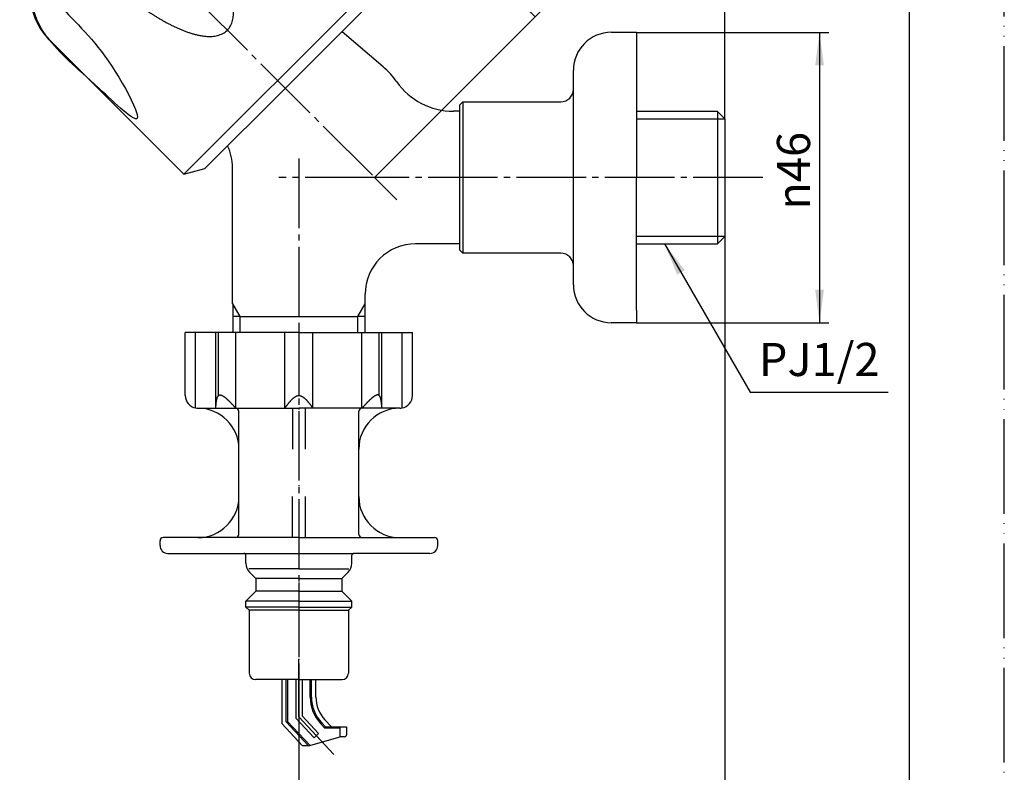
# Model space of a CAD drawing. Units: millimetres. Extents: x 0 to 315, y 0 to 446.
# Drawn here: x 159 to 315, y 97 to 216 of the extents above; entities that cross this region are included whole.
import ezdxf

# ---------------------------------------------------------------- set-up
doc = ezdxf.new("R2010")
doc.units = ezdxf.units.MM
doc.linetypes.add('DASH_CENTER', pattern=[14, 11, -1, 1, -1])
doc.linetypes.add('PHANTOM', pattern=[13, 10, -1, 0, -1, 0, -1])
doc.layers.add('1', color=7, linetype='Continuous')
doc.layers.add('中心線', color=7, linetype='Continuous')
doc.styles.add('CONVERTER_11', font='MS Mincho.ttf', dxfattribs={"width": 0.89})
doc.styles.add('CONVERTER_12', font='txt.shx', dxfattribs={"width": 0.9})
doc.dimstyles.new('ME10_DIM_10', dxfattribs={"dimtxt": 5.25, "dimasz": 5.25, "dimexe": 1.5, "dimexo": 0, "dimgap": 1.5, "dimtad": 1, "dimdsep": 46, "dimtxsty": 'CONVERTER_12', "dimsah": 1, "dimcen": 0.09, "dimclrd": 2, "dimclre": 2, "dimclrt": 7, "dimadec": 0, "dimazin": 0, "dimtfac": 1, "dimtdec": 4, "dimtix": 1, "dimtmove": 0, "dimatfit": 3, "dimfxl": 1, "dimtolj": 1, "dimtzin": 0, "dimarcsym": 0})
doc.dimstyles.new('ME10_DIM_11', dxfattribs={"dimtxt": 5.25, "dimasz": 5.25, "dimexe": 1.5, "dimexo": 0, "dimgap": 1.5, "dimtad": 1, "dimdsep": 46, "dimtxsty": 'CONVERTER_11', "dimsah": 1, "dimcen": 0.09, "dimclrd": 2, "dimclre": 2, "dimclrt": 7, "dimadec": 0, "dimazin": 0, "dimtfac": 1, "dimtdec": 4, "dimtix": 1, "dimtmove": 0, "dimatfit": 3, "dimfxl": 1, "dimtolj": 1, "dimtzin": 0, "dimarcsym": 0})
doc.dimstyles.new('ME10_DIM_13', dxfattribs={"dimtxt": 5.25, "dimasz": 5.25, "dimexe": 1.5, "dimexo": 0, "dimgap": 1.5, "dimtad": 1, "dimdsep": 46, "dimtxsty": 'CONVERTER_12', "dimsah": 1, "dimcen": 0.09, "dimclrd": 2, "dimclre": 2, "dimclrt": 7, "dimadec": 0, "dimazin": 0, "dimtfac": 1, "dimtdec": 4, "dimtix": 1, "dimtmove": 0, "dimatfit": 3, "dimfxl": 1, "dimtolj": 1, "dimtzin": 0, "dimarcsym": 0})
doc.dimstyles.new('ME10_DIM_14', dxfattribs={"dimtxt": 5.25, "dimasz": 5.25, "dimexe": 1.5, "dimexo": 0, "dimgap": 1.5, "dimtad": 1, "dimdsep": 46, "dimtxsty": 'CONVERTER_12', "dimsah": 1, "dimcen": 0.09, "dimclrd": 2, "dimclre": 2, "dimclrt": 7, "dimadec": 0, "dimazin": 0, "dimtfac": 1, "dimtdec": 4, "dimtix": 1, "dimtmove": 0, "dimatfit": 3, "dimfxl": 1, "dimtolj": 1, "dimtzin": 0, "dimarcsym": 0})
doc.dimstyles.get("Standard").update_dxf_attribs({"dimtxt": 0.18, "dimasz": 0.18, "dimexe": 0.18, "dimexo": 0.0625, "dimgap": 0.09, "dimtad": 0, "dimtih": 1, "dimtoh": 1, "dimdec": 4, "dimzin": 0, "dimdsep": 46, "dimtxsty": 'Standard', "dimcen": 0.09, "dimadec": 0, "dimazin": 0, "dimtfac": 1, "dimtdec": 4, "dimtofl": 0, "dimtmove": 0, "dimatfit": 3, "dimfxl": 1, "dimtolj": 1, "dimtzin": 0, "dimarcsym": 0})

# ---------------------------------------------------------------- blocks, each defined once
blk = doc.blocks.new('Y143-0B', base_point=(438.92, 46.3))
at = {"layer": '1', "color": 7, "linetype": 'Continuous'}
for p, q in [((210.09, 214.32), (216.56, 208.73)), ((228.72, 201.67), (227.73, 201.67)), ((269.56, 201.65), (256.72, 201.65)), ((270.72, 200.48), (269.56, 201.65)), ((269.56, 201.65), (269.56, 180.69)), ((270.72, 200.48), (270.72, 191.17)), ((192.72, 171.18), (192.72, 192.74)), ((270.72, 191.17), (270.72, 181.85)), ((269.56, 180.69), (270.72, 181.85)), ((228.72, 180.67), (221.72, 180.67)), ((256.72, 180.69), (269.56, 180.69)), ((213.72, 171.18), (213.72, 172.67)), ((192.72, 171.18), (192.75, 171.18)), ((192.75, 171.18), (192.75, 166.63)), ((213.72, 171.18), (213.7, 171.18)), ((213.7, 171.18), (213.7, 166.63)), ((193.91, 169.17), (192.75, 169.17)), ((193.91, 169.17), (212.54, 169.17)), ((213.7, 169.17), (212.54, 169.17))]:
    blk.add_line(p, q, dxfattribs=at)
at = {"layer": '1', "color": 2, "linetype": 'Continuous'}
for p, q in [((256.72, 200.48), (270.72, 200.48)), ((270.72, 181.85), (256.72, 181.85)), ((193.91, 169.17), (192.75, 171.18)), ((213.7, 171.18), (212.54, 169.17)), ((193.91, 166.63), (193.91, 169.17)), ((212.54, 169.17), (212.54, 166.63))]:
    blk.add_line(p, q, dxfattribs=at)
at = {"layer": '1', "color": 7, "linetype": 'Continuous'}
for centre, radius, start, end in [((207.8, 198.59), 13.4, 35.23, 49.1575), ((227.73, 212.67), 11, 215.23, 270), ((184.72, 192.74), 8, 0, 25.4412), ((221.72, 172.67), 8, 90, 180)]:
    blk.add_arc(centre, radius, start, end, dxfattribs=at)
blk = doc.blocks.new('89-107', base_point=(171.23, 190.46))
at = {"layer": '1', "color": 7, "linetype": 'Continuous'}
for p, q in [((85.22, 305), (85.22, 326.4)), ((127.22, 305), (127.22, 326.4)), ((171.38, 235.01), (179.16, 242.79)), ((193.3, 242.79), (214.71, 221.38)), ((163.61, 227.23), (171.38, 235.01)), ((85.22, 206.53), (85.22, 227.94)), ((127.22, 206.53), (127.22, 227.94)), ((214.71, 221.38), (185.01, 191.69)), ((213.81, 218.04), (214.71, 221.38)), ((201.08, 205.31), (213.81, 218.04)), ((185.01, 191.69), (163.61, 213.09)), ((188.35, 192.58), (201.08, 205.31)), ((185.01, 191.69), (188.35, 192.58))]:
    blk.add_line(p, q, dxfattribs=at)
for centre, radius, start, end in [((220.47, 306.32), 135.26, 172.9097, 180.562), ((75.71, 314.03), 13.85, 0, 40.4493), ((136.74, 314.03), 13.85, 139.5507, 180), ((-8.02, 306.32), 135.26, 359.438, 7.0903), ((4.27, 314.03), 85.3, 353.2487, 360), ((208.18, 314.03), 85.3, 180, 186.7513), ((87.23, 305.01), 2.01, 180.558, 329.8295), ((125.22, 305.01), 2.01, 210.1705, 359.442), ((186.23, 235.72), 10, 45, 135), ((87.23, 227.92), 2.01, 30.1705, 179.442), ((125.22, 227.92), 2.01, 0.558, 149.8295), ((220.47, 226.61), 135.26, 179.438, 187.0903), ((4.27, 218.9), 85.3, 0, 6.7513), ((208.18, 218.9), 85.3, 173.2487, 180), ((-8.02, 226.61), 135.26, 352.9097, 0.562), ((170.68, 220.16), 10, 135, 159.5737), ((170.68, 220.16), 10, 159.5737, 180), ((170.68, 220.16), 10, 180, 225), ((75.71, 218.9), 13.85, 319.5507, 0), ((136.74, 218.9), 13.85, 180, 220.4493)]:
    blk.add_arc(centre, radius, start, end, dxfattribs=at)
for points, knots in [([(127.22, 326.4), (127.19, 326.83), (127.13, 327.7), (126.94, 329), (126.54, 330.27), (125.97, 331.51), (125.26, 332.7), (124.41, 333.86), (123.43, 334.95), (122.3, 335.98), (121.07, 336.93), (119.71, 337.81), (118.26, 338.59), (116.71, 339.29), (115.09, 339.88), (113.39, 340.37), (111.65, 340.76), (109.86, 341.04), (108.05, 341.21), (106.22, 341.27), (104.4, 341.21), (102.58, 341.04), (100.8, 340.76), (99.05, 340.37), (97.36, 339.88), (95.74, 339.29), (94.19, 338.59), (92.67, 337.77), (91.19, 336.8), (89.92, 335.78), (88.87, 334.78), (87.99, 333.8), (87.18, 332.7), (86.48, 331.51), (85.91, 330.27), (85.51, 329), (85.32, 327.7), (85.26, 326.83), (85.22, 326.4)], [0, 0, 0, 0, 1.303692, 2.600086, 3.936544, 5.279179, 6.68727, 8.092871, 9.585902, 11.080086, 12.666606, 14.252886, 15.926919, 17.601128, 19.348763, 21.096408, 22.896669, 24.696963, 26.52463, 28.352302, 30.179977, 32.007642, 33.807924, 35.608197, 37.355892, 39.103474, 40.777492, 42.451725, 44.262579, 46.073037, 47.34271, 48.611534, 50.017056, 51.425235, 52.767896, 54.104326, 55.400711, 56.704412, 56.704412, 56.704412, 56.704412]), ([(99.63, 319.84), (99.64, 320.23), (99.66, 321.01), (99.72, 322.17), (99.84, 323.31), (100.02, 324.42), (100.24, 325.51), (100.5, 326.54), (100.81, 327.53), (101.15, 328.46), (101.54, 329.33), (101.96, 330.11), (102.42, 330.84), (102.9, 331.46), (103.41, 332.01), (103.94, 332.46), (104.49, 332.83), (105.06, 333.09), (105.64, 333.24), (106.22, 333.3), (106.81, 333.24), (107.39, 333.09), (107.95, 332.83), (108.51, 332.46), (109.04, 332.01), (109.55, 331.46), (110.03, 330.84), (110.49, 330.11), (110.91, 329.33), (111.3, 328.46), (111.64, 327.53), (111.95, 326.54), (112.21, 325.51), (112.43, 324.42), (112.61, 323.31), (112.73, 322.17), (112.79, 321.01), (112.81, 320.23), (112.82, 319.84)], [0, 0, 0, 0, 1.16806, 2.335342, 3.476169, 4.617594, 5.706725, 6.795579, 7.810208, 8.824898, 9.747817, 10.670662, 11.491676, 12.312607, 13.032318, 13.751866, 14.386301, 15.0202, 15.604129, 16.187562, 16.770995, 17.354924, 17.988823, 18.623257, 19.342806, 20.062516, 20.883448, 21.704461, 22.627307, 23.550226, 24.564915, 25.579544, 26.668399, 27.75753, 28.898954, 30.039782, 31.207064, 32.375124, 32.375124, 32.375124, 32.375124]), ([(99.63, 319.84), (99.64, 319.64), (99.66, 319.24), (99.72, 318.63), (99.84, 318.04), (100.02, 317.46), (100.24, 316.9), (100.51, 316.36), (100.81, 315.84), (101.17, 315.36), (101.55, 314.91), (101.98, 314.5), (102.44, 314.13), (102.92, 313.8), (103.43, 313.52), (103.96, 313.29), (104.51, 313.1), (105.08, 312.97), (105.65, 312.89), (106.22, 312.86), (106.8, 312.89), (107.37, 312.97), (107.93, 313.1), (108.48, 313.29), (109.02, 313.52), (109.53, 313.8), (110.01, 314.13), (110.47, 314.5), (110.89, 314.91), (111.28, 315.36), (111.63, 315.84), (111.94, 316.36), (112.21, 316.9), (112.43, 317.46), (112.61, 318.04), (112.73, 318.63), (112.79, 319.24), (112.81, 319.64), (112.82, 319.84)], [0, 0, 0, 0, 0.608292, 1.215069, 1.820518, 2.427166, 3.029769, 3.631841, 4.229258, 4.826856, 5.418816, 6.010704, 6.596996, 7.183298, 7.764607, 8.345902, 8.923471, 9.501037, 10.076609, 10.652178, 11.227747, 11.803319, 12.380884, 12.958454, 13.539749, 14.121058, 14.70736, 15.293652, 15.88554, 16.477499, 17.075098, 17.672514, 18.274587, 18.87719, 19.483838, 20.089287, 20.696063, 21.304356, 21.304356, 21.304356, 21.304356]), ([(85.22, 305), (85.26, 304.48), (85.32, 303.44), (85.51, 301.9), (85.91, 300.38), (86.47, 298.9), (87.18, 297.46), (88.02, 296.08), (89.01, 294.77), (90.13, 293.54), (91.37, 292.4), (92.72, 291.35), (94.18, 290.41), (95.73, 289.57), (97.35, 288.86), (99.04, 288.26), (100.79, 287.8), (102.58, 287.46), (104.39, 287.26), (106.22, 287.19), (108.05, 287.26), (109.87, 287.46), (111.66, 287.8), (113.4, 288.26), (115.1, 288.86), (116.72, 289.57), (118.27, 290.41), (119.72, 291.35), (121.08, 292.4), (122.32, 293.54), (123.44, 294.77), (124.42, 296.08), (125.27, 297.46), (125.98, 298.9), (126.54, 300.38), (126.94, 301.9), (127.13, 303.44), (127.19, 304.48), (127.22, 305)], [0, 0, 0, 0, 1.555639, 3.10521, 4.674971, 6.249671, 7.855707, 9.459664, 11.108104, 12.757418, 14.454776, 16.151935, 17.896206, 19.640613, 21.425322, 23.210043, 25.024135, 26.838257, 28.66781, 30.497368, 32.326923, 34.156474, 35.970596, 37.784688, 39.569409, 41.354118, 43.098525, 44.842796, 46.539955, 48.237312, 49.886627, 51.535067, 53.139024, 54.74506, 56.31976, 57.889521, 59.439093, 60.994733, 60.994733, 60.994733, 60.994733]), ([(85.22, 227.94), (85.26, 228.46), (85.32, 229.49), (85.51, 231.04), (85.91, 232.56), (86.47, 234.04), (87.18, 235.47), (88.02, 236.85), (89.01, 238.16), (90.13, 239.39), (91.37, 240.54), (92.72, 241.59), (94.18, 242.53), (95.73, 243.36), (97.35, 244.07), (99.04, 244.67), (100.79, 245.13), (102.58, 245.47), (104.39, 245.67), (106.22, 245.74), (108.05, 245.67), (109.87, 245.47), (111.66, 245.13), (113.4, 244.67), (115.1, 244.07), (116.72, 243.36), (118.27, 242.53), (119.72, 241.59), (121.08, 240.54), (122.32, 239.39), (123.44, 238.16), (124.42, 236.85), (125.27, 235.47), (125.98, 234.04), (126.54, 232.56), (126.94, 231.04), (127.13, 229.49), (127.19, 228.46), (127.22, 227.94)], [0, 0, 0, 0, 1.555639, 3.10521, 4.674971, 6.249671, 7.855707, 9.459664, 11.108104, 12.757418, 14.454776, 16.151935, 17.896206, 19.640613, 21.425322, 23.210043, 25.024135, 26.838257, 28.66781, 30.497368, 32.326923, 34.156474, 35.970596, 37.784688, 39.569409, 41.354118, 43.098525, 44.842796, 46.539955, 48.237312, 49.886627, 51.535067, 53.139024, 54.74506, 56.31976, 57.889521, 59.439093, 60.994733, 60.994733, 60.994733, 60.994733]), ([(189.47, 239.66), (188.41, 240.54), (186.8, 241.86), (184.86, 245.95), (189.9, 245.1), (194.91, 242), (198.84, 237.02), (208.86, 226.74), (196.26, 232.93), (192.25, 236.91), (189.47, 239.66)], [0, 0, 0, 0, 4.471658, 6.749423, 10.015624, 14.432175, 26.12928, 33.752971, 39.818497, 53.557712, 53.557712, 53.557712, 53.557712]), ([(176.27, 234.95), (176.47, 235.05), (176.87, 235.24), (177.43, 235.45), (177.95, 235.59), (178.39, 235.69), (178.81, 235.74), (179.19, 235.77), (179.55, 235.77), (179.88, 235.74), (180.2, 235.71), (180.5, 235.65), (180.79, 235.58), (181.07, 235.51), (181.33, 235.41), (181.58, 235.31), (181.83, 235.2), (182.06, 235.08), (182.29, 234.96), (182.51, 234.82), (182.72, 234.68), (182.93, 234.53), (183.12, 234.37), (183.31, 234.21), (183.5, 234.04), (183.68, 233.87), (183.86, 233.69), (184.02, 233.51), (184.19, 233.31), (184.34, 233.12), (184.51, 232.93), (184.67, 232.74), (184.83, 232.54), (184.99, 232.35), (185.15, 232.16), (185.31, 231.96), (185.46, 231.77), (185.62, 231.57), (185.78, 231.37), (185.94, 231.18), (186.09, 230.98), (186.25, 230.78), (186.4, 230.58), (186.55, 230.38), (186.71, 230.18), (186.86, 229.98), (187.01, 229.78), (187.16, 229.57), (187.31, 229.37), (187.46, 229.17), (187.61, 228.96), (187.76, 228.76), (187.91, 228.55), (188.05, 228.34), (188.2, 228.13), (188.34, 227.93), (188.49, 227.72), (188.63, 227.5), (188.77, 227.29), (188.91, 227.08), (189.05, 226.87), (189.19, 226.65), (189.33, 226.44), (189.46, 226.22), (189.6, 226), (189.73, 225.78), (189.87, 225.56), (190, 225.34), (190.13, 225.12), (190.26, 224.89), (190.39, 224.67), (190.51, 224.44), (190.64, 224.21), (190.76, 223.98), (190.88, 223.75), (191, 223.52), (191.12, 223.28), (191.24, 223.04), (191.35, 222.8), (191.47, 222.56), (191.58, 222.32), (191.68, 222.07), (191.79, 221.82), (191.89, 221.57), (191.99, 221.32), (192.09, 221.06), (192.18, 220.8), (192.27, 220.54), (192.36, 220.27), (192.44, 220), (192.52, 219.72), (192.59, 219.44), (192.66, 219.15), (192.72, 218.86), (192.77, 218.56), (192.81, 218.25), (192.85, 217.93), (192.87, 217.59), (192.88, 217.24), (192.86, 216.86), (192.82, 216.46), (192.71, 215.89), (192.45, 215.2), (191.93, 214.47), (191.19, 213.95), (190.5, 213.69), (189.93, 213.57), (189.53, 213.53), (189.15, 213.52), (188.8, 213.52), (188.46, 213.54), (188.15, 213.58), (187.83, 213.62), (187.53, 213.68), (187.24, 213.74), (186.95, 213.8), (186.67, 213.87), (186.39, 213.95), (186.12, 214.03), (185.85, 214.12), (185.59, 214.21), (185.33, 214.3), (185.07, 214.4), (184.82, 214.5), (184.57, 214.6), (184.32, 214.71), (184.07, 214.82), (183.83, 214.93), (183.59, 215.04), (183.35, 215.15), (183.11, 215.27), (182.88, 215.39), (182.64, 215.51), (182.41, 215.63), (182.18, 215.75), (181.95, 215.88), (181.73, 216), (181.5, 216.13), (181.28, 216.26), (181.05, 216.39), (180.83, 216.52), (180.61, 216.66), (180.39, 216.79), (180.17, 216.93), (179.96, 217.06), (179.74, 217.2), (179.53, 217.34), (179.31, 217.48), (179.1, 217.62), (178.89, 217.76), (178.68, 217.91), (178.47, 218.05), (178.26, 218.19), (178.05, 218.34), (177.84, 218.49), (177.64, 218.63), (177.43, 218.78), (177.23, 218.93), (177.02, 219.08), (176.82, 219.23), (176.62, 219.38), (176.41, 219.53), (176.21, 219.68), (176.01, 219.84), (175.81, 219.99), (175.61, 220.15), (175.41, 220.3), (175.22, 220.46), (175.02, 220.61), (174.82, 220.77), (174.63, 220.93), (174.43, 221.09), (174.24, 221.25), (174.04, 221.4), (173.85, 221.56), (173.66, 221.72), (173.47, 221.89), (173.27, 222.05), (173.08, 222.21), (172.89, 222.37), (172.7, 222.54), (172.52, 222.71), (172.35, 222.89), (172.18, 223.08), (172.02, 223.27), (171.86, 223.47), (171.71, 223.67), (171.57, 223.88), (171.44, 224.1), (171.31, 224.33), (171.19, 224.56), (171.08, 224.81), (170.98, 225.06), (170.89, 225.33), (170.81, 225.6), (170.74, 225.89), (170.69, 226.19), (170.65, 226.51), (170.63, 226.84), (170.63, 227.2), (170.65, 227.58), (170.71, 228), (170.8, 228.44), (170.95, 228.96), (171.16, 229.52), (171.59, 230.44), (172.33, 231.61), (173.48, 232.91), (174.78, 234.07), (175.78, 234.66), (176.27, 234.95)], [0, 0, 0, 0, 0.65937, 1.318457, 1.799786, 2.281026, 2.675255, 3.069433, 3.412737, 3.756019, 4.067047, 4.378064, 4.667719, 4.957363, 5.232509, 5.507661, 5.772894, 6.038098, 6.296525, 6.555017, 6.809115, 7.063089, 7.31409, 7.565225, 7.815503, 8.0657, 8.315862, 8.566024, 8.817071, 9.068143, 9.319079, 9.570014, 9.821091, 10.072172, 10.32341, 10.574646, 10.826057, 11.077468, 11.32907, 11.580672, 11.832484, 12.084297, 12.33634, 12.588384, 12.840681, 13.092979, 13.345557, 13.598134, 13.85102, 14.103906, 14.357131, 14.610357, 14.863958, 15.117559, 15.371576, 15.625593, 15.88007, 16.134547, 16.389536, 16.644525, 16.900085, 17.155645, 17.411842, 17.668039, 17.924951, 18.181863, 18.43958, 18.697296, 18.955923, 19.214551, 19.474212, 19.733873, 19.994717, 20.25556, 20.517763, 20.779966, 21.043745, 21.307523, 21.573143, 21.838763, 22.106558, 22.374352, 22.644744, 22.915135, 23.188675, 23.462215, 23.739635, 24.017056, 24.299364, 24.581674, 24.87031, 25.158947, 25.456069, 25.753195, 26.062278, 26.371353, 26.698491, 27.025689, 27.383671, 27.74143, 28.163891, 28.58791, 29.478707, 30.363695, 31.248683, 32.13948, 32.563499, 32.98596, 33.343719, 33.701701, 34.028899, 34.356037, 34.665112, 34.974195, 35.271321, 35.568443, 35.85708, 36.145716, 36.428026, 36.710335, 36.987755, 37.265176, 37.538715, 37.812255, 38.082646, 38.353038, 38.620832, 38.888627, 39.154247, 39.419867, 39.683645, 39.947424, 40.209627, 40.47183, 40.732673, 40.993517, 41.253178, 41.51284, 41.771467, 42.030094, 42.287811, 42.545527, 42.802439, 43.059351, 43.315548, 43.571745, 43.827305, 44.082865, 44.337854, 44.592843, 44.84732, 45.101797, 45.355814, 45.609831, 45.863432, 46.117033, 46.370259, 46.623484, 46.87637, 47.129256, 47.381834, 47.634411, 47.886709, 48.139007, 48.39105, 48.643093, 48.894906, 49.146718, 49.39832, 49.649922, 49.901333, 50.152744, 50.40398, 50.655218, 50.906299, 51.157376, 51.408311, 51.659247, 51.910319, 52.161366, 52.411528, 52.66169, 52.911887, 53.162165, 53.4133, 53.664301, 53.918275, 54.172374, 54.430865, 54.689292, 54.954496, 55.21973, 55.494881, 55.770027, 56.059671, 56.349326, 56.660343, 56.971371, 57.314653, 57.657957, 58.052135, 58.446364, 58.927604, 59.408933, 60.06802, 60.72739, 62.454487, 64.189789, 65.925091, 67.652188, 67.652188, 67.652188, 67.652188]), ([(99.63, 213.09), (99.64, 213.29), (99.66, 213.7), (99.72, 214.3), (99.84, 214.89), (100.02, 215.47), (100.24, 216.04), (100.51, 216.58), (100.81, 217.09), (101.17, 217.57), (101.55, 218.02), (101.98, 218.43), (102.44, 218.8), (102.92, 219.13), (103.43, 219.41), (103.96, 219.65), (104.51, 219.83), (105.08, 219.96), (105.65, 220.04), (106.22, 220.07), (106.8, 220.04), (107.37, 219.96), (107.93, 219.83), (108.48, 219.65), (109.02, 219.41), (109.53, 219.13), (110.01, 218.8), (110.47, 218.43), (110.89, 218.02), (111.28, 217.57), (111.63, 217.09), (111.94, 216.58), (112.21, 216.04), (112.43, 215.47), (112.61, 214.89), (112.73, 214.3), (112.79, 213.7), (112.81, 213.29), (112.82, 213.09)], [0, 0, 0, 0, 0.608292, 1.215069, 1.820518, 2.427166, 3.029769, 3.631841, 4.229258, 4.826856, 5.418816, 6.010704, 6.596996, 7.183298, 7.764607, 8.345902, 8.923471, 9.501037, 10.076609, 10.652178, 11.227747, 11.803319, 12.380884, 12.958454, 13.539749, 14.121058, 14.70736, 15.293652, 15.88554, 16.477499, 17.075098, 17.672514, 18.274587, 18.87719, 19.483838, 20.089287, 20.696063, 21.304356, 21.304356, 21.304356, 21.304356]), ([(166.73, 216.92), (165.85, 217.98), (164.53, 219.59), (160.44, 221.53), (161.29, 216.5), (164.39, 211.48), (169.37, 207.55), (179.65, 197.54), (173.46, 210.13), (169.49, 214.14), (166.73, 216.92)], [0, 0, 0, 0, 4.471658, 6.749423, 10.015624, 14.432175, 26.12928, 33.752971, 39.818497, 53.557712, 53.557712, 53.557712, 53.557712]), ([(99.63, 213.09), (99.64, 212.7), (99.66, 211.92), (99.72, 210.76), (99.84, 209.62), (100.02, 208.51), (100.24, 207.42), (100.5, 206.39), (100.81, 205.4), (101.15, 204.48), (101.54, 203.61), (101.96, 202.82), (102.42, 202.1), (102.9, 201.47), (103.41, 200.92), (103.94, 200.47), (104.49, 200.11), (105.06, 199.85), (105.64, 199.69), (106.22, 199.64), (106.81, 199.69), (107.39, 199.85), (107.95, 200.11), (108.51, 200.47), (109.04, 200.92), (109.55, 201.47), (110.03, 202.1), (110.49, 202.82), (110.91, 203.61), (111.3, 204.48), (111.64, 205.4), (111.95, 206.39), (112.21, 207.42), (112.43, 208.51), (112.61, 209.62), (112.73, 210.76), (112.79, 211.92), (112.81, 212.7), (112.82, 213.09)], [0, 0, 0, 0, 1.16806, 2.335342, 3.476169, 4.617594, 5.706725, 6.795579, 7.810208, 8.824898, 9.747817, 10.670662, 11.491676, 12.312607, 13.032318, 13.751866, 14.386301, 15.0202, 15.604129, 16.187562, 16.770995, 17.354924, 17.988823, 18.623257, 19.342806, 20.062516, 20.883448, 21.704461, 22.627307, 23.550226, 24.564915, 25.579544, 26.668399, 27.75753, 28.898954, 30.039782, 31.207064, 32.375124, 32.375124, 32.375124, 32.375124]), ([(127.22, 206.53), (127.19, 206.1), (127.13, 205.24), (126.94, 203.94), (126.54, 202.67), (125.97, 201.43), (125.26, 200.23), (124.41, 199.07), (123.43, 197.98), (122.3, 196.95), (121.07, 196), (119.71, 195.13), (118.26, 194.34), (116.71, 193.65), (115.09, 193.05), (113.39, 192.56), (111.65, 192.17), (109.86, 191.89), (108.05, 191.72), (106.22, 191.67), (104.4, 191.72), (102.58, 191.89), (100.8, 192.17), (99.05, 192.56), (97.36, 193.05), (95.74, 193.65), (94.19, 194.34), (92.67, 195.16), (91.19, 196.13), (89.92, 197.15), (88.87, 198.15), (87.99, 199.13), (87.18, 200.23), (86.48, 201.43), (85.91, 202.67), (85.51, 203.94), (85.32, 205.24), (85.26, 206.1), (85.22, 206.53)], [0, 0, 0, 0, 1.303692, 2.600086, 3.936544, 5.279179, 6.68727, 8.092871, 9.585902, 11.080086, 12.666606, 14.252886, 15.926919, 17.601128, 19.348763, 21.096408, 22.896669, 24.696963, 26.52463, 28.352302, 30.179977, 32.007642, 33.807924, 35.608197, 37.355892, 39.103474, 40.777492, 42.451725, 44.262579, 46.073037, 47.34271, 48.611534, 50.017056, 51.425235, 52.767896, 54.104326, 55.400711, 56.704412, 56.704412, 56.704412, 56.704412])]:
    blk.add_open_spline(points, degree=3, knots=knots, dxfattribs=at)
blk = doc.blocks.new('38-134-M1', base_point=(292.76, 244.57))
at = {"color": 7, "linetype": 'Continuous'}
for p, q in [((252.72, 214.17), (256.72, 214.17)), ((256.72, 214.17), (256.72, 212.17)), ((246.72, 191.17), (246.72, 208.17)), ((229.22, 203.17), (228.72, 202.67)), ((229.22, 203.17), (244.72, 203.17)), ((228.72, 191.17), (228.72, 202.67)), ((228.72, 179.67), (228.72, 191.17)), ((246.72, 174.17), (246.72, 191.17)), ((228.72, 179.67), (229.22, 179.17)), ((244.72, 179.17), (229.22, 179.17)), ((256.72, 170.17), (256.72, 168.17)), ((256.72, 168.17), (252.72, 168.17))]:
    blk.add_line(p, q, dxfattribs=at)
for centre, radius, start, end in [((252.72, 208.17), 6, 90, 180), ((244.72, 205.17), 2, 270, 0), ((244.72, 177.17), 2, 0, 90), ((252.72, 174.17), 6, 180, 270)]:
    blk.add_arc(centre, radius, start, end, dxfattribs=at)
at = {"layer": '1', "color": 7, "linetype": 'Continuous'}
for p, q in [((256.72, 212.17), (256.72, 191.17)), ((229.22, 203.17), (229.22, 179.17)), ((256.72, 170.17), (256.72, 191.17))]:
    blk.add_line(p, q, dxfattribs=at)
blk = doc.blocks.new('81-93AK', base_point=(225.23, 99.97))
at = {"color": 7, "linetype": 'Continuous'}
for p, q in [((200.52, 111.63), (200.52, 104.65)), ((201.22, 104.93), (201.22, 111.63)), ((201.42, 111.63), (201.42, 105)), ((202.72, 111.63), (202.72, 105.52)), ((203.72, 111.63), (203.72, 105.91)), ((205.02, 108.87), (205.02, 111.63)), ((205.22, 108.87), (205.22, 111.63)), ((205.92, 108.87), (205.92, 111.63)), ((203.82, 101.13), (200.52, 104.65)), ((201.22, 104.93), (201.42, 105)), ((204.77, 101.13), (201.22, 104.93)), ((204.99, 101.19), (201.42, 105)), ((205.62, 102.42), (202.72, 105.52)), ((206.35, 103.1), (203.72, 105.91)), ((207.36, 103.93), (206.64, 104.7)), ((207.45, 104.13), (206.84, 104.77)), ((208.4, 104.13), (207.35, 105.25)), ((205.62, 102.42), (206.35, 103.1)), ((207.36, 103.93), (207.45, 104.13)), ((209.77, 103.93), (207.36, 103.93)), ((207.45, 104.13), (210.77, 104.13)), ((208.4, 104.13), (210.77, 104.13)), ((209.77, 102.58), (209.77, 104.13)), ((210.77, 104.13), (210.77, 102.88)), ((204.77, 101.13), (209.77, 102.58)), ((210.47, 102.58), (209.77, 102.58)), ((204.77, 101.13), (203.82, 101.13))]:
    blk.add_line(p, q, dxfattribs=at)
at = {"color": 4, "linetype": 'PHANTOM'}
blk.add_line((207.51, 101.13), (203.22, 105.71), dxfattribs=at)
at = {"color": 7, "linetype": 'Continuous'}
for centre, radius, start, end in [((211.22, 108.87), 5.3, 180, 223.0519), ((210.47, 102.88), 0.3, 270, 0)]:
    blk.add_arc(centre, radius, start, end, dxfattribs=at)
at = {"layer": '1', "color": 4, "linetype": 'PHANTOM'}
blk.add_line((203.22, 105.71), (203.22, 114.89), dxfattribs=at)
at = {"layer": '1', "color": 7, "linetype": 'Continuous'}
for radius in [6.2, 6]:
    blk.add_arc((211.22, 108.87), radius, 180, 223.0519, dxfattribs=at)
blk = doc.blocks.new('T3360-H1AK', base_point=(195.93, -88.37))
at = {"color": 7, "linetype": 'Continuous'}
for p, q in [((203.22, 166.63), (185.22, 166.63)), ((185.22, 156.63), (185.22, 166.63)), ((186.87, 154.66), (186.87, 166.63)), ((190.06, 154.63), (190.06, 166.63)), ((190.49, 156.63), (190.49, 166.63)), ((193.23, 154.63), (193.23, 166.63)), ((201, 154.63), (201, 166.63)), ((203.22, 166.63), (221.22, 166.63)), ((205.44, 154.63), (205.44, 166.63)), ((213.22, 154.63), (213.22, 166.63)), ((215.96, 156.63), (215.96, 166.63)), ((216.39, 154.63), (216.39, 166.63)), ((219.57, 154.66), (219.58, 166.63)), ((221.22, 156.63), (221.22, 166.63)), ((187.22, 154.63), (203.22, 154.63)), ((202.22, 154.63), (202.22, 148.13)), ((219.22, 154.63), (203.22, 154.63)), ((204.22, 154.63), (204.22, 148.13)), ((193.72, 134.63), (193.72, 154.13)), ((212.72, 134.63), (212.72, 154.13)), ((202.22, 134.13), (202.22, 140.63)), ((204.22, 140.63), (204.22, 134.12)), ((181.22, 132.88), (181.22, 133.63)), ((203.22, 134.13), (181.72, 134.13)), ((203.22, 134.13), (224.72, 134.13)), ((225.22, 132.88), (225.22, 133.63)), ((182.47, 131.63), (211.92, 131.63)), ((194.82, 130.06), (194.82, 131.33)), ((211.62, 130.06), (211.62, 131.33)), ((223.97, 131.63), (211.92, 131.63)), ((203.22, 129.18), (195.32, 129.18)), ((196.42, 127.63), (195.41, 128.64)), ((203.22, 129.18), (211.12, 129.18)), ((210.02, 127.63), (211.04, 128.64)), ((203.22, 127.63), (196.42, 127.63)), ((196.42, 127.63), (196.42, 125.63)), ((203.22, 127.63), (210.02, 127.63)), ((210.02, 127.63), (210.02, 125.63)), ((196.42, 125.63), (194.82, 124.03)), ((203.22, 125.63), (196.42, 125.63)), ((203.22, 125.63), (210.02, 125.63)), ((210.02, 125.63), (211.62, 124.03)), ((203.22, 124.03), (194.82, 124.03)), ((194.82, 123.13), (194.82, 124.03)), ((203.22, 124.03), (211.62, 124.03)), ((211.62, 123.13), (211.62, 124.03)), ((203.22, 123.13), (194.82, 123.13)), ((194.82, 123.13), (195.37, 122.63)), ((195.37, 122.63), (195.37, 112.63)), ((203.22, 122.63), (195.37, 122.63)), ((203.22, 122.63), (195.37, 122.63)), ((203.22, 123.13), (211.62, 123.13)), ((203.22, 122.63), (211.07, 122.63)), ((211.62, 123.13), (211.07, 122.63)), ((211.07, 122.63), (211.07, 112.63)), ((203.22, 111.63), (196.37, 111.63)), ((203.22, 111.63), (210.07, 111.63))]:
    blk.add_line(p, q, dxfattribs=at)
for points in [[(190.06, 154.63), (190.06, 154.67), (190.06, 154.72), (190.07, 154.76), (190.07, 154.8), (190.07, 154.85), (190.08, 154.89), (190.08, 154.93), (190.09, 154.98), (190.09, 155.02), (190.09, 155.06), (190.1, 155.1), (190.1, 155.15), (190.1, 155.19), (190.11, 155.23), (190.11, 155.27), (190.12, 155.31), (190.12, 155.36), (190.13, 155.4), (190.13, 155.44), (190.13, 155.48), (190.14, 155.52), (190.14, 155.56), (190.15, 155.6), (190.15, 155.63), (190.16, 155.67), (190.16, 155.71), (190.17, 155.75), (190.18, 155.79), (190.18, 155.82), (190.19, 155.86), (190.19, 155.89), (190.2, 155.93), (190.21, 155.96), (190.22, 156), (190.22, 156.03), (190.23, 156.06), (190.24, 156.1), (190.25, 156.13), (190.25, 156.16), (190.26, 156.19), (190.27, 156.22), (190.28, 156.25), (190.29, 156.28), (190.3, 156.3), (190.31, 156.33), (190.32, 156.36), (190.33, 156.38), (190.34, 156.41), (190.35, 156.43), (190.36, 156.45), (190.37, 156.47), (190.38, 156.5), (190.4, 156.52), (190.41, 156.54), (190.42, 156.55), (190.44, 156.57), (190.45, 156.59), (190.46, 156.6), (190.48, 156.62), (190.49, 156.63), (190.51, 156.64), (190.52, 156.66), (190.54, 156.67), (190.56, 156.68), (190.57, 156.68), (190.59, 156.69), (190.61, 156.7), (190.62, 156.7), (190.64, 156.71), (190.66, 156.71), (190.68, 156.72), (190.7, 156.72), (190.72, 156.72), (190.74, 156.72), (190.76, 156.72), (190.78, 156.72), (190.8, 156.72), (190.82, 156.71), (190.84, 156.71), (190.86, 156.71), (190.89, 156.7), (190.91, 156.69), (190.93, 156.69), (190.95, 156.68), (190.98, 156.67), (191, 156.66), (191.02, 156.65), (191.05, 156.64), (191.07, 156.63), (191.1, 156.62), (191.12, 156.6), (191.15, 156.59), (191.17, 156.58), (191.2, 156.56), (191.22, 156.54), (191.25, 156.53), (191.28, 156.51), (191.3, 156.49), (191.33, 156.48), (191.36, 156.46), (191.38, 156.44), (191.41, 156.42), (191.44, 156.4), (191.47, 156.38), (191.49, 156.35), (191.52, 156.33), (191.55, 156.31), (191.58, 156.29), (191.61, 156.26), (191.64, 156.24), (191.67, 156.21), (191.7, 156.19), (191.73, 156.16), (191.76, 156.13), (191.79, 156.11), (191.82, 156.08), (191.85, 156.05), (191.88, 156.02), (191.91, 156), (191.94, 155.97), (191.97, 155.94), (192, 155.91), (192.03, 155.88), (192.07, 155.85), (192.1, 155.82), (192.13, 155.79), (192.16, 155.75), (192.19, 155.72), (192.22, 155.69), (192.26, 155.66), (192.29, 155.63), (192.32, 155.59), (192.35, 155.56), (192.39, 155.53), (192.42, 155.49), (192.45, 155.46), (192.49, 155.42), (192.52, 155.39), (192.55, 155.35), (192.58, 155.32), (192.62, 155.28), (192.65, 155.25), (192.68, 155.21), (192.72, 155.18), (192.75, 155.14), (192.79, 155.11), (192.82, 155.07), (192.85, 155.03), (192.89, 155), (192.92, 154.96), (192.95, 154.92), (192.99, 154.89), (193.02, 154.85), (193.06, 154.81), (193.09, 154.78), (193.12, 154.74), (193.16, 154.7), (193.19, 154.67), (193.22, 154.63)], [(201.01, 154.63), (201.03, 154.67), (201.06, 154.71), (201.09, 154.74), (201.12, 154.78), (201.14, 154.82), (201.17, 154.86), (201.2, 154.89), (201.23, 154.93), (201.26, 154.97), (201.28, 155.01), (201.31, 155.04), (201.34, 155.08), (201.37, 155.12), (201.4, 155.15), (201.42, 155.19), (201.45, 155.23), (201.48, 155.26), (201.51, 155.3), (201.54, 155.33), (201.56, 155.37), (201.59, 155.4), (201.62, 155.44), (201.65, 155.47), (201.68, 155.51), (201.7, 155.54), (201.73, 155.58), (201.76, 155.61), (201.79, 155.64), (201.81, 155.68), (201.84, 155.71), (201.87, 155.74), (201.9, 155.77), (201.93, 155.8), (201.95, 155.83), (201.98, 155.87), (202.01, 155.9), (202.04, 155.93), (202.07, 155.95), (202.09, 155.98), (202.12, 156.01), (202.15, 156.04), (202.18, 156.07), (202.21, 156.09), (202.23, 156.12), (202.26, 156.15), (202.29, 156.17), (202.32, 156.2), (202.35, 156.22), (202.37, 156.24), (202.4, 156.27), (202.43, 156.29), (202.46, 156.31), (202.48, 156.33), (202.51, 156.35), (202.54, 156.37), (202.57, 156.39), (202.6, 156.41), (202.62, 156.43), (202.65, 156.45), (202.68, 156.46), (202.71, 156.48), (202.74, 156.5), (202.76, 156.51), (202.79, 156.52), (202.82, 156.54), (202.85, 156.55), (202.88, 156.56), (202.9, 156.57), (202.93, 156.58), (202.96, 156.59), (202.99, 156.6), (203.02, 156.6), (203.04, 156.61), (203.07, 156.62), (203.1, 156.62), (203.13, 156.62), (203.16, 156.63), (203.18, 156.63), (203.21, 156.63), (203.24, 156.63), (203.27, 156.63), (203.29, 156.63), (203.32, 156.62), (203.35, 156.62), (203.38, 156.62), (203.41, 156.61), (203.43, 156.6), (203.46, 156.6), (203.49, 156.59), (203.52, 156.58), (203.55, 156.57), (203.57, 156.56), (203.6, 156.55), (203.63, 156.54), (203.66, 156.52), (203.69, 156.51), (203.71, 156.5), (203.74, 156.48), (203.77, 156.46), (203.8, 156.45), (203.83, 156.43), (203.85, 156.41), (203.88, 156.39), (203.91, 156.37), (203.94, 156.35), (203.96, 156.33), (203.99, 156.31), (204.02, 156.29), (204.05, 156.27), (204.08, 156.24), (204.1, 156.22), (204.13, 156.2), (204.16, 156.17), (204.19, 156.15), (204.22, 156.12), (204.24, 156.09), (204.27, 156.07), (204.3, 156.04), (204.33, 156.01), (204.36, 155.98), (204.38, 155.95), (204.41, 155.93), (204.44, 155.9), (204.47, 155.87), (204.5, 155.83), (204.52, 155.8), (204.55, 155.77), (204.58, 155.74), (204.61, 155.71), (204.63, 155.68), (204.66, 155.64), (204.69, 155.61), (204.72, 155.58), (204.75, 155.54), (204.77, 155.51), (204.8, 155.47), (204.83, 155.44), (204.86, 155.4), (204.89, 155.37), (204.91, 155.33), (204.94, 155.3), (204.97, 155.26), (205, 155.23), (205.03, 155.19), (205.05, 155.15), (205.08, 155.12), (205.11, 155.08), (205.14, 155.04), (205.17, 155.01), (205.19, 154.97), (205.22, 154.93), (205.25, 154.89), (205.28, 154.86), (205.3, 154.82), (205.33, 154.78), (205.36, 154.74), (205.39, 154.71), (205.42, 154.67), (205.44, 154.63)], [(216.39, 154.63), (216.39, 154.67), (216.39, 154.72), (216.38, 154.76), (216.38, 154.8), (216.37, 154.85), (216.37, 154.89), (216.37, 154.93), (216.36, 154.98), (216.36, 155.02), (216.36, 155.06), (216.35, 155.1), (216.35, 155.15), (216.35, 155.19), (216.34, 155.23), (216.34, 155.27), (216.33, 155.31), (216.33, 155.36), (216.32, 155.4), (216.32, 155.44), (216.32, 155.48), (216.31, 155.52), (216.31, 155.56), (216.3, 155.6), (216.3, 155.63), (216.29, 155.67), (216.28, 155.71), (216.28, 155.75), (216.27, 155.79), (216.27, 155.82), (216.26, 155.86), (216.25, 155.89), (216.25, 155.93), (216.24, 155.96), (216.23, 156), (216.23, 156.03), (216.22, 156.06), (216.21, 156.1), (216.2, 156.13), (216.2, 156.16), (216.19, 156.19), (216.18, 156.22), (216.17, 156.25), (216.16, 156.28), (216.15, 156.3), (216.14, 156.33), (216.13, 156.36), (216.12, 156.38), (216.11, 156.41), (216.1, 156.43), (216.09, 156.45), (216.08, 156.47), (216.06, 156.5), (216.05, 156.52), (216.04, 156.54), (216.03, 156.55), (216.01, 156.57), (216, 156.59), (215.99, 156.6), (215.97, 156.62), (215.96, 156.63), (215.94, 156.64), (215.93, 156.66), (215.91, 156.67), (215.89, 156.68), (215.88, 156.68), (215.86, 156.69), (215.84, 156.7), (215.83, 156.7), (215.81, 156.71), (215.79, 156.71), (215.77, 156.72), (215.75, 156.72), (215.73, 156.72), (215.71, 156.72), (215.69, 156.72), (215.67, 156.72), (215.65, 156.72), (215.63, 156.71), (215.61, 156.71), (215.59, 156.71), (215.56, 156.7), (215.54, 156.69), (215.52, 156.69), (215.5, 156.68), (215.47, 156.67), (215.45, 156.66), (215.43, 156.65), (215.4, 156.64), (215.38, 156.63), (215.35, 156.62), (215.33, 156.6), (215.3, 156.59), (215.28, 156.58), (215.25, 156.56), (215.23, 156.54), (215.2, 156.53), (215.17, 156.51), (215.15, 156.49), (215.12, 156.48), (215.09, 156.46), (215.07, 156.44), (215.04, 156.42), (215.01, 156.4), (214.98, 156.38), (214.96, 156.35), (214.93, 156.33), (214.9, 156.31), (214.87, 156.29), (214.84, 156.26), (214.81, 156.24), (214.78, 156.21), (214.75, 156.19), (214.72, 156.16), (214.69, 156.13), (214.66, 156.11), (214.63, 156.08), (214.6, 156.05), (214.57, 156.02), (214.54, 156), (214.51, 155.97), (214.48, 155.94), (214.45, 155.91), (214.42, 155.88), (214.38, 155.85), (214.35, 155.82), (214.32, 155.79), (214.29, 155.75), (214.26, 155.72), (214.23, 155.69), (214.19, 155.66), (214.16, 155.63), (214.13, 155.59), (214.1, 155.56), (214.06, 155.53), (214.03, 155.49), (214, 155.46), (213.96, 155.42), (213.93, 155.39), (213.9, 155.35), (213.86, 155.32), (213.83, 155.28), (213.8, 155.25), (213.76, 155.21), (213.73, 155.18), (213.7, 155.14), (213.66, 155.11), (213.63, 155.07), (213.6, 155.03), (213.56, 155), (213.53, 154.96), (213.5, 154.92), (213.46, 154.89), (213.43, 154.85), (213.39, 154.81), (213.36, 154.78), (213.33, 154.74), (213.29, 154.7), (213.26, 154.67), (213.22, 154.63)]]:
    blk.add_lwpolyline(points, dxfattribs=at)
for centre, radius, start, end in [((187.22, 156.63), 2, 180, 259.9213), ((219.22, 156.63), 2, 279.9263, 0), ((187.22, 156.63), 2, 259.9213, 270), ((187.22, 148.13), 6.5, 0, 90), ((193.22, 154.13), 0.5, 0, 90), ((219.22, 148.13), 6.5, 90, 180), ((213.22, 154.13), 0.5, 90, 180), ((219.22, 156.63), 2, 270, 279.9263), ((187.22, 140.63), 6.5, 270, 0), ((219.22, 140.63), 6.5, 180, 270), ((193.22, 134.63), 0.5, 270, 0), ((213.22, 134.63), 0.5, 180, 270), ((181.72, 133.63), 0.5, 90, 180), ((182.47, 132.88), 1.25, 180, 270), ((223.97, 132.88), 1.25, 270, 0), ((224.72, 133.63), 0.5, 0, 90), ((194.52, 131.33), 0.3, 0, 90), ((211.92, 131.33), 0.3, 90, 180)]:
    blk.add_arc(centre, radius, start, end, dxfattribs=at)
at = {"layer": '1', "color": 7, "linetype": 'Continuous'}
for centre, radius, start, end in [((196.82, 130.06), 2, 180, 225), ((209.62, 130.06), 2, 315, 0), ((196.37, 112.63), 1, 180, 270), ((210.07, 112.63), 1, 270, 0)]:
    blk.add_arc(centre, radius, start, end, dxfattribs=at)
blk = doc.blocks.new('T3360F', base_point=(805.28, 890.99))
at = {"layer": '1', "color": 4, "linetype": 'PHANTOM'}
blk.add_line((203.22, 105.71), (208.78, 99.77), dxfattribs=at)
at = {"layer": '中心線', "color": 4, "linetype": 'PHANTOM'}
blk.add_line((203.22, 166.63), (203.22, 105.71), dxfattribs=at)
at = {"layer": '1'}
for name, p in [('T3360-H1AK', (195.93, -88.37)), ('81-93AK', (225.23, 99.97))]:
    blk.add_blockref(name, p, dxfattribs=at)
blk = doc.blocks.new('開示A4')
at = {"layer": '1', "color": 4, "linetype": 'PHANTOM'}
blk.add_line((210, 0), (210, 297), dxfattribs=at)
at = {"layer": '1', "color": 7, "linetype": 'Continuous'}
blk.add_line((200, 10), (200, 148.5), dxfattribs=at)
blk = doc.blocks.new('*D10')
at = {"layer": '1', "color": 2, "linetype": 'Continuous'}
for p, q in [((160.68, 220.16), (160.68, 274.22)), ((270.72, 200.48), (270.72, 274.22)), ((160.68, 272.72), (270.72, 272.72))]:
    blk.add_line(p, q, dxfattribs=at)
at = {"layer": '1', "color": 2}
for points in [[(165.93, 273.41), (165.93, 272.02), (160.68, 272.72)], [(265.47, 272.02), (265.47, 273.41), (270.72, 272.72)]]:
    blk.add_solid(points, dxfattribs=at)
at = {"layer": '1', "color": 7, "insert": (210.98, 274.22), "char_height": 5.25, "attachment_point": 7, "rotation": 0.0001, "line_spacing_factor": 0.60024, "style": 'CONVERTER_12'}
blk.add_mtext('110', dxfattribs=at)
blk = doc.blocks.new('*D11')
at = {"layer": '1', "color": 2, "linetype": 'Continuous'}
for p, q in [((170.68, 235.72), (197.19, 262.23)), ((196.13, 261.17), (240.68, 216.62)), ((215.22, 191.17), (241.74, 217.68))]:
    blk.add_line(p, q, dxfattribs=at)
at = {"layer": '1', "color": 2}
for points in [[(200.33, 257.95), (199.36, 256.97), (196.13, 261.17)], [(236.48, 219.85), (237.46, 220.82), (240.68, 216.62)]]:
    blk.add_solid(points, dxfattribs=at)
at = {"layer": '1', "color": 7, "insert": (209.44, 249.98), "char_height": 5.25, "attachment_point": 7, "rotation": 315, "line_spacing_factor": 0.454545, "style": 'CONVERTER_11'}
blk.add_mtext('63リフト5', dxfattribs=at)
blk = doc.blocks.new('*D13')
at = {"layer": '1', "color": 2, "linetype": 'Continuous'}
for p, q in [((270.72, 181.85), (270.72, 83.63)), ((203.22, 105.71), (203.22, 83.63)), ((203.22, 85.13), (270.72, 85.13))]:
    blk.add_line(p, q, dxfattribs=at)
at = {"layer": '1', "color": 2}
for points in [[(208.47, 85.82), (208.47, 84.43), (203.22, 85.13)], [(265.47, 84.43), (265.47, 85.82), (270.72, 85.13)]]:
    blk.add_solid(points, dxfattribs=at)
at = {"layer": '1', "color": 7, "insert": (233.04, 86.63), "char_height": 5.25, "attachment_point": 7, "rotation": 0.0001, "line_spacing_factor": 0.60024, "style": 'CONVERTER_12'}
blk.add_mtext('68', dxfattribs=at)
blk = doc.blocks.new('*D14')
at = {"layer": '1', "color": 2, "linetype": 'Continuous'}
for p, q in [((256.72, 214.17), (287.22, 214.17)), ((285.72, 214.17), (285.72, 168.17)), ((256.72, 168.17), (287.22, 168.17))]:
    blk.add_line(p, q, dxfattribs=at)
at = {"layer": '1', "color": 2}
for points in [[(286.42, 208.92), (285.03, 208.92), (285.72, 214.17)], [(285.03, 173.42), (286.42, 173.42), (285.72, 168.17)]]:
    blk.add_solid(points, dxfattribs=at)
at = {"layer": '1', "color": 7, "insert": (284.22, 186.08), "char_height": 5.25, "attachment_point": 7, "rotation": 90, "line_spacing_factor": 0.60024, "style": 'CONVERTER_12'}
blk.add_mtext('\\C7;{\\Fgdt;n}\\C7;46', dxfattribs=at)

msp = doc.modelspace()

# ---------------------------------------------------------------- linework, layer by layer
at = {"layer": '1', "color": 2, "linetype": 'DASH_CENTER'}
for p, q in [((167.495, 238.898), (215.224, 191.168)), ((203.224, 194.168), (203.224, 168.167)), ((215.224, 191.168), (200.062, 191.168)), ((215.224, 191.168), (218.76, 187.632)), ((276.724, 191.168), (215.224, 191.168)), ((208.78, 99.768), (203.224, 105.715))]:
    msp.add_line(p, q, dxfattribs=at)
at = {"layer": '1', "color": 2}
msp.add_solid([(264.367, 176.489), (263.17, 175.798), (261.143, 180.691)], dxfattribs=at)
at = {"layer": '中心線', "color": 2, "linetype": 'DASH_CENTER'}
msp.add_line((203.224, 168.167), (203.224, 105.715), dxfattribs=at)

# ---------------------------------------------------------------- block references
for name, p in [('Y143-0B', (438.918, 46.302)), ('38-134-M1', (292.764, 244.574))]:
    msp.add_blockref(name, p)
at = {"layer": '1', "xscale": 1.5, "yscale": 1.5, "zscale": 1.5}
msp.add_blockref('開示A4', (0, 0), dxfattribs=at)
at = {"layer": '1'}
for name, p in [('T3360F', (805.285, 890.994)), ('89-107', (171.233, 190.461))]:
    msp.add_blockref(name, p, dxfattribs=at)

# ---------------------------------------------------------------- texts
at = {"layer": '1', "color": 7, "insert": (285.661, 161.668), "char_height": 5.25, "attachment_point": 5, "line_spacing_factor": 1.320528, "style": 'CONVERTER_12'}
msp.add_mtext('PJ1/2', dxfattribs=at)

# ---------------------------------------------------------------- dimensions: what is measured, and where the dimension line sits
at = {"layer": '1'}
for base, p1, p2, text, dimstyle, picture, middle in [((160.677, 272.716), (270.724, 200.484), (160.677, 220.159), '110', 'ME10_DIM_10', '*D10', (215.7, 276.841)), ((203.224, 85.126), (270.724, 181.853), (203.224, 105.715), '68', 'ME10_DIM_13', '*D13', (236.974, 89.251))]:
    dim = msp.add_linear_dim(base=base, p1=p1, p2=p2, text=text, dimstyle=dimstyle, dxfattribs=at)
    dim.commit()
    dim.dimension.update_dxf_attribs({"geometry": picture, "text_midpoint": middle, "text_rotation": 0.00014})
dim = msp.add_aligned_dim(p1=(215.224, 191.168), p2=(170.677, 235.716), distance=-36, text='63リフト5', dimstyle='ME10_DIM_11', dxfattribs=at)
dim.commit()
dim.dimension.update_dxf_attribs({"geometry": '*D11', "text_midpoint": (221.323, 241.815), "text_rotation": -45})
dim = msp.add_linear_dim(base=(285.724, 214.168), p1=(256.724, 168.168), p2=(256.724, 214.168), angle=90, dimstyle='ME10_DIM_14', override={"dimpost": '{\\Fgdt;n}<>'}, dxfattribs=at)
dim.commit()
dim.dimension.update_dxf_attribs({"geometry": '*D14', "text_midpoint": (281.599, 191.168), "text_rotation": 90})

# ---------------------------------------------------------------- leaders
at = {"layer": '1', "color": 2, "linetype": 'Continuous', "has_arrowhead": 0}
msp.add_leader([(261.143, 180.691), (274.724, 157.168), (296.597, 157.168)], dimstyle='Standard', dxfattribs=at)

doc.saveas('drawing.dxf')
